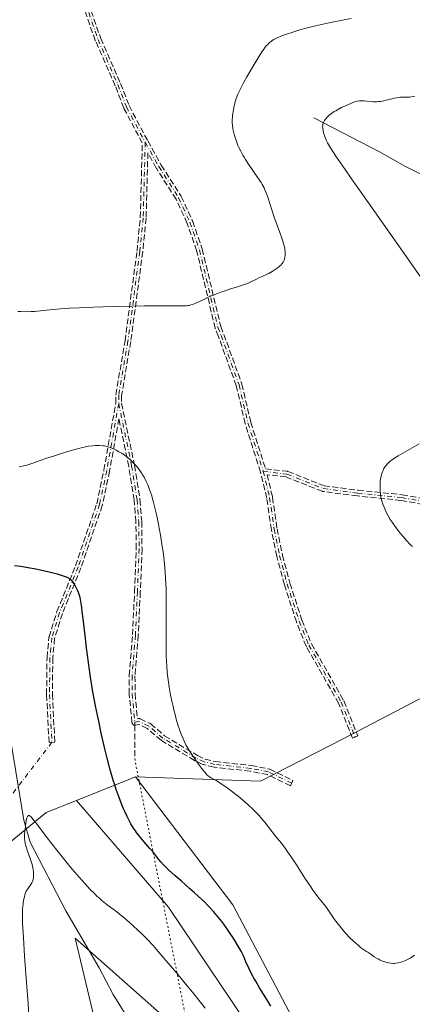
# Model space of a CAD drawing. Units: metres. Extents: x 625705 to 629192, y 4662470 to 4664845.
# Drawn here: x 628873 to 628981, y 4662800 to 4663073 of the extents above; entities that cross this region are included whole.
import ezdxf

# ---------------------------------------------------------------- set-up
doc = ezdxf.new("R2010")
doc.units = ezdxf.units.M
doc.header["$MEASUREMENT"] = 0
for name, pattern in [('DGN Style 3', [2.307223458686699, 1.648016756204785, -0.6592067024819142]), ('DGN Style 4', [2.6384748266838614, 1.318413404963828, -0.6592067024819142, 0.001648016756204785, -0.6592067024819142]), ('DGN Style 5', [1.1536117293433497, 0.4944050268614355, -0.6592067024819142])]:
    doc.linetypes.add(name, pattern=pattern)
for name, color, linetype, lineweight in [('Camino eje', 30, 'DGN Style 4', 13), ('Camino eje virtual', 6, 'DGN Style 4', 0), ('Corriente natural lineal', 142, 'Continuous', 13), ('Cultivos herbáceos CxS', 92, 'Continuous', 0), ('Curva de nivel maestra', 30, 'Continuous', 30), ('Curva de nivel normal', 30, 'Continuous', 0), ('Pastizal CxS', 92, 'Continuous', 0), ('Senda', 7, 'DGN Style 3', 0), ('Senda no paivmentada conexión', 7, 'DGN Style 3', 0), ('Senda virtual', 7, 'DGN Style 5', 0), ('Suelo desnudo CxS', 253, 'Continuous', 0)]:
    doc.layers.add(name, color=color, linetype=linetype, lineweight=lineweight)

msp = doc.modelspace()

# ---------------------------------------------------------------- linework, layer by layer
at = {"layer": 'Camino eje', "color": 30, "linetype": 'DGN Style 4', "lineweight": 13}
for points in [[(628881.6495000003, 4663125.757900001, 437.3717999999935), (628882.6101000002, 4663122.130100001, 437.3163000000059), (628883.1086999997, 4663113.468699999, 437.2320999999939), (628884.6963000001, 4663102.091700001, 437.0678000000044), (628886.2836999996, 4663090.449899999, 436.9048000000039), (628894.2213000003, 4663067.431100001, 436.6119000000036), (628899.7301000003, 4663054.950099999, 436.3907999999938), (628902.0900999998, 4663048.770099999, 436.2969000000012), (628907.3000999996, 4663038.9301, 436.1189000000013)], [(628907.3000999996, 4663038.9301, 436.1189000000013), (628906.7401000002, 4663017.9901, 435.7948000000034), (628905.8201000001, 4663008.670100001, 435.6065999999992), (628902.4901000002, 4662983.7501, 434.3874999999971), (628899.9401000004, 4662968.770099999, 432.5247999999993), (628899.9401000004, 4662966.450099999, 432.1652999999933)], [(628907.3000999996, 4663038.9301, 436.1189000000013), (628911.0701000001, 4663032.190099999, 435.9667999999947), (628916.5500999996, 4663023.540100001, 435.7697000000044), (628919.7001, 4663016.7401, 435.6408999999985), (628922.3201000001, 4663009.100099999, 435.4713000000047), (628927.4700999996, 4662987.540100001, 434.781799999997), (628928.3400999998, 4662985.340100001, 434.6900000000023), (628933.3201000001, 4662971.640100001, 434.2589000000008), (628935.7701000003, 4662961.050100001, 433.7568000000028), (628940.0301000001, 4662947.630100001, 433.2373999999982)], [(628899.9401000004, 4662966.450099999, 432.1652999999933), (628896.6401000004, 4662947.840100001, 429.2247999999963), (628894.6401000004, 4662938.440099999, 427.8410000000004), (628888.7401000002, 4662921.1601, 425.692200000005), (628883.5800999999, 4662908.4301, 424.3215000000055), (628881.4001000002, 4662901.4301, 423.7439000000013), (628880.8800999997, 4662895.920100001, 423.4274000000005), (628880.7600999996, 4662885.7401, 422.8230999999942), (628881.4401000004, 4662872.450099999, 422.1027000000031)], [(628899.9401000004, 4662966.450099999, 432.1652999999933), (628903.5301000001, 4662949.1601, 430.0445000000037), (628905.0301000001, 4662939.7401, 429.3381999999983), (628905.5201000003, 4662933.670100001, 429.0173000000068), (628905.6101000002, 4662926.1801, 428.7234999999928), (628905.1401000004, 4662914.190099999, 428.3730000000069), (628904.5900999998, 4662902.190099999, 428.2293999999966), (628903.6601, 4662890.920100001, 427.9982000000019), (628903.6801000005, 4662885.9101, 427.8745999999956), (628904.4101, 4662878.0001, 427.6879999999946)], [(628940.0301000001, 4662947.630100001, 433.2373999999982), (628946.5746999999, 4662946.8509, 433.1543999999994), (628956.6667, 4662942.841700001, 432.7692999999999), (628966.2059000004, 4662941.5975, 431.5157000000036), (628978.3717, 4662940.3533, 428.8907000000036), (628986.8047000002, 4662938.8325, 427.0632000000041), (629000.7676999997, 4662938.0031, 424.3156000000017)], [(628940.0301000001, 4662947.630100001, 433.2373999999982), (628941.7801000001, 4662940.360099999, 433.141499999998), (628943.0601000005, 4662931.5601, 433.0950000000012), (628944.5500999996, 4662924.220100001, 433.2636000000057), (628946.6401000004, 4662916.390100001, 433.4643000000069), (628949.9600999998, 4662906.100099999, 433.5123000000021), (628952.6601, 4662899.4001, 433.4916999999987), (628961.6300999997, 4662883.610099999, 433.278999999995), (628965.4801000003, 4662873.9101, 433.2054999999964)], [(628947.9001000002, 4662861.120100001, 432.2814000000071), (628941.4901000002, 4662864.2401, 432.1497999999993), (628936.5301000001, 4662865.220100001, 431.9397000000026), (628926.5800999999, 4662866.3201, 430.9948000000004), (628923.6101000002, 4662867.030099999, 430.5745000000024), (628921.3701, 4662868.050100001, 430.2982000000048), (628912.2001, 4662873.610099999, 428.9177000000054), (628908.3000999996, 4662876.940099999, 428.3205000000017), (628905.5601000005, 4662878.2501, 427.8938999999955), (628904.4101, 4662878.0001, 427.6879999999946)]]:
    msp.add_polyline3d(points, dxfattribs=at)
at = {"layer": 'Camino eje virtual', "color": 6, "linetype": 'DGN Style 4', "lineweight": 0, "extrusion": (0.01972884905307704, 0.02576485249168511, 0.9994733337568956), "elevation": 132967.2082611402, "flags": 128}
msp.add_lwpolyline([(2335537.010368298, -4082334.886373442), (2335537.010368299, -4082284.807501151)], dxfattribs=at)
at = {"layer": 'Corriente natural lineal', "color": 142, "linetype": 'Continuous', "lineweight": 13}
for points in [[(628954.0601000005, 4663045.6801, 431.5678999999946), (628972.2200999996, 4663036.280099999, 427.647299999997), (628979.4700999996, 4663032.2301, 426.3788000000059), (628994.2001, 4663024.9001, 424.3358000000007), (629008.5301000001, 4663016.5001, 422.0491000000038), (629014.7301000003, 4663012.370100001, 421.0286999999954), (629016.7401000002, 4663010.700099999, 420.8457000000053), (629020.1300999997, 4663007.170100001, 420.335699999996), (629023.0900999998, 4663003.460100001, 419.8280999999988), (629031.5401, 4662998.130100001, 419.0543000000035), (629046.1601, 4662987.5701, 417.6269000000029), (629055.5100999996, 4662982.100099999, 416.4403000000021)], [(628868.4900000002, 4662878.646000001, 421.5932999999932), (628870.3400999998, 4662871.120100001, 421.7798000000039), (628873.6201, 4662850.880100001, 420.4964000000036), (628875.4101, 4662844.7301, 420.3243999999977), (628885.3101000005, 4662825.6601, 419.4575000000041), (628894.5500999996, 4662809.9001, 418.3145999999979), (628898.4401000004, 4662802.450099999, 417.0090999999957), (628903.6501000002, 4662793.960100001, 415.7924000000057)]]:
    msp.add_polyline3d(points, dxfattribs=at)
at = {"layer": 'Cultivos herbáceos CxS', "color": 92, "linetype": 'Continuous', "lineweight": 0}
for points in [[(628950.7527999999, 4662790.9539, 425.8993999999948), (628931.5703999996, 4662827.334100001, 426.8007000000071), (628904.6095000004, 4662862.9005, 426.7369999999937), (628939.2949000001, 4662861.6589, 431.7890999999945), (628962.1497, 4662873.391100001, 433.1394), (629001.2295000004, 4662893.879699999, 432.6518999999971), (629002.0713999998, 4662897.0306, 432.4336999999941), (629018.2215999998, 4662894.802999999, 431.6285000000062), (629034.7581000002, 4662885.5426, 431.3264999999956), (629073.7843000004, 4662865.0373, 430.7158999999957), (629082.3832, 4662856.4384, 430.554999999993), (629085.0290999999, 4662850.485200001, 430.4777000000031), (629081.0603, 4662843.8706, 430.6045000000013), (629069.1540000001, 4662844.532099999, 430.3349000000017), (629058.5707, 4662854.454, 431.0240999999951), (629046.0029999996, 4662858.422700001, 431.3372999999993), (629012.2685000002, 4662855.1154, 431.9582999999984), (628997.0549, 4662837.917500001, 431.2810999999929), (628989.1174, 4662818.0737, 429.9615000000049), (628989.7789000003, 4662799.552800001, 427.2568000000028)], [(628904.6095000004, 4662862.9005, 426.7369999999937), (628939.2949000001, 4662861.6589, 431.7890999999945), (628962.1497, 4662873.391100001, 433.1394), (629001.2295000004, 4662893.879699999, 432.6518999999971), (629002.0713999998, 4662897.0306, 432.4336999999941)], [(628904.6095000004, 4662862.9005, 426.7369999999937), (628931.5703999996, 4662827.334100001, 426.8007000000071), (628950.7527999999, 4662790.9539, 425.8993999999948)], [(628871.3776000004, 4662786.985099999, 421.7350000000006), (628860.1327999998, 4662810.797599999, 422.8580999999977), (628852.1952999998, 4662826.0112, 423.792300000001), (628849.8816000001, 4662838.6053, 424.5644999999931), (628867.7128999997, 4662842.957900001, 421.2231999999931), (628879.8356999997, 4662852.986099999, 420.5464000000065), (628888.2174000005, 4662856.340399999, 421.7648999999947), (628913.7110000001, 4662826.672700001, 422.1496000000043), (628939.5080000004, 4662788.308, 421.5777999999991)], [(628888.2174000005, 4662856.340399999, 421.7648999999947), (628879.8356999997, 4662852.986099999, 420.5464000000065), (628867.7128999997, 4662842.957900001, 421.2231999999931), (628849.8816000001, 4662838.6053, 424.5644999999931)], [(628888.2174000005, 4662856.340399999, 421.7648999999947), (628913.7110000001, 4662826.672700001, 422.1496000000043), (628939.5080000004, 4662788.308, 421.5777999999991)], [(628917.0182999996, 4662792.276799999, 418.0834999999934), (628887.9140999997, 4662818.0737, 419.0580999999947), (628893.2057999996, 4662795.584100001, 418.1389999999956)], [(628917.0182999996, 4662792.276799999, 418.0834999999934), (628887.9140999997, 4662818.0737, 419.0580999999947), (628893.2057999996, 4662795.584100001, 418.1389999999956)]]:
    msp.add_polyline3d(points, dxfattribs=at)
at = {"layer": 'Curva de nivel maestra', "color": 30, "linetype": 'Continuous', "lineweight": 30, "elevation": 425, "flags": 128}
msp.add_lwpolyline([(628942.1200000001, 4662799.2501), (628941.1900000004, 4662800.8301), (628939, 4662804.340100001), (628937.9299999997, 4662806.120100001), (628937.4400000004, 4662806.9801), (628937.1399999997, 4662807.530099999), (628936.5999999996, 4662808.600099999), (628936.1100000005, 4662809.620100001), (628935.2300000006, 4662811.5701), (628934.5899999999, 4662813.0101), (628933.8799999999, 4662814.450099999), (628933.0700000003, 4662815.920100001), (628932.1699999999, 4662817.4301), (628931.5199999996, 4662818.450099999), (628931.0700000003, 4662819.140100001), (628930.0999999996, 4662820.540100001), (628929.0700000003, 4662821.970100001), (628928.5199999996, 4662822.690099999), (628927.6500000004, 4662823.790100001), (628926.7199999997, 4662824.9101), (628926.2300000006, 4662825.470100001), (628925.1900000004, 4662826.610099999), (628924.6399999997, 4662827.190099999), (628923.79, 4662828.0601), (628922.8799999999, 4662828.940099999), (628920.9800000006, 4662830.690099999), (628919.7000000002, 4662831.8301), (628917.25, 4662833.960100001), (628915.6399999997, 4662835.350099999), (628913.79, 4662837.020099999), (628912.8799999999, 4662837.9001), (628912.3899999997, 4662838.4101), (628911.5899999999, 4662839.3101), (628911.0899999999, 4662839.920100001), (628910.1500000004, 4662841.130100001), (628909.2999999998, 4662842.190099999), (628908.5800000001, 4662843.020099999), (628906.9199999999, 4662844.920100001), (628906.0499999998, 4662845.960100001), (628905.6299999999, 4662846.4801), (628904.9199999999, 4662847.4301), (628904.5800000001, 4662847.9101), (628904.0800000001, 4662848.6601), (628903.3499999996, 4662849.850099999), (628902.6299999999, 4662851.1501), (628902.2800000003, 4662851.860099999), (628901.6299999999, 4662853.210100001), (628901.2999999998, 4662853.950099999), (628900.7999999998, 4662855.130100001), (628900.04, 4662857.110099999), (628899.2599999999, 4662859.370100001), (628898.8600000005, 4662860.620100001), (628898.4500000002, 4662861.950099999), (628897.6200000001, 4662864.850099999), (628896.79, 4662868.020099999), (628896.2300000006, 4662870.2601), (628895.8600000005, 4662871.800100001), (628895.1299999999, 4662874.9801), (628894.4100000003, 4662878.280099999), (628894.0599999997, 4662879.970100001), (628893.5499999998, 4662882.540100001), (628892.8200000003, 4662886.4901), (628892.1399999997, 4662890.530099999), (628891.8300000001, 4662892.5701), (628891.54, 4662894.630100001), (628891.0099999999, 4662898.700099999), (628890.7000000002, 4662901.300100001), (628890.1600000003, 4662905.950099999), (628889.8399999999, 4662908.7401), (628889.7000000002, 4662909.840100001), (628889.4600000001, 4662911.520099999), (628889.25, 4662912.6501), (628889.1200000001, 4662913.200099999), (628889.0300000003, 4662913.5001), (628888.8399999999, 4662914.020099999), (628888.4699999997, 4662914.870100001), (628888.29, 4662915.2401), (628887.9199999999, 4662915.940099999), (628887.6299999999, 4662916.4001), (628887.2199999997, 4662916.970100001), (628886.9500000002, 4662917.270099999), (628886.7800000003, 4662917.450099999), (628886.4400000004, 4662917.7401), (628886.0899999999, 4662917.9901), (628885.8700000001, 4662918.100099999), (628885.4400000004, 4662918.290100001), (628884.4100000003, 4662918.640100001), (628883.0199999996, 4662919.0601), (628882.1600000003, 4662919.300100001), (628880.7100000001, 4662919.670100001), (628878.25, 4662920.2401), (628876.4800000006, 4662920.590100001), (628875.2699999996, 4662920.8101), (628872.8499999996, 4662921.200099999), (628871.0700000003, 4662921.4301)], dxfattribs=at)
at = {"layer": 'Curva de nivel normal', "color": 30, "linetype": 'Continuous', "lineweight": 0, "flags": 128}
for points, elevation in [([(628872.0099999999, 4662992.0001), (628872.7800000003, 4662991.940099999), (628874.0999999996, 4662991.9101), (628875.6699999999, 4662991.960100001), (628876.5800000001, 4662992.020099999), (628879.9100000003, 4662992.3201), (628883.8499999996, 4662992.690099999), (628886.2599999999, 4662992.870100001), (628889.0099999999, 4662993.040100001), (628890.5199999996, 4662993.120100001), (628892.9500000002, 4662993.220100001), (628898.2100000001, 4662993.370100001), (628903.5899999999, 4662993.470100001), (628907, 4662993.520099999), (628912.75, 4662993.540100001), (628917.5599999997, 4662993.530099999), (628918.7599999999, 4662993.5801), (628919.2000000002, 4662993.630100001), (628919.4600000001, 4662993.6801), (628919.9699999997, 4662993.8201), (628920.3799999999, 4662993.960100001), (628921.2999999998, 4662994.340100001), (628923.5, 4662995.360099999), (628924.7699999996, 4662995.9301), (628926.8499999996, 4662996.780099999), (628928.2699999996, 4662997.3201), (628929.2000000002, 4662997.6501), (628930.9500000002, 4662998.2401), (628932.6399999997, 4662998.7501), (628934.5300000003, 4662999.340100001), (628935.3799999999, 4662999.6501), (628935.7999999998, 4662999.8201), (628936.6100000005, 4663000.190099999), (628938.1100000005, 4663000.950099999), (628938.7999999998, 4663001.290100001), (628939.7599999999, 4663001.720100001), (628940.9500000002, 4663002.2501), (628941.5499999998, 4663002.550100001), (628942.4699999997, 4663003.0801), (628943.0700000003, 4663003.460100001), (628944.1200000001, 4663004.220100001), (628944.6500000004, 4663004.6501), (628944.8700000001, 4663004.860099999), (628945.1500000004, 4663005.170100001), (628945.2800000003, 4663005.3301), (628945.5099999999, 4663005.670100001), (628945.7800000003, 4663006.210100001), (628945.8899999997, 4663006.520099999), (628946.0300000003, 4663007.040100001), (628946.0999999996, 4663007.640100001), (628946.1100000005, 4663007.970100001), (628946.0800000001, 4663008.620100001), (628946.04, 4663008.970100001), (628945.9600000001, 4663009.530099999), (628945.75, 4663010.470100001), (628945.4699999997, 4663011.5001), (628945.29, 4663012.0601), (628944.6399999997, 4663013.9101), (628943.6100000005, 4663016.690099999), (628943.0700000003, 4663018.190099999), (628942.2999999998, 4663020.5101), (628941.3399999999, 4663023.450099999), (628940.9000000004, 4663024.710100001), (628940.4600000001, 4663025.790100001), (628940.2400000002, 4663026.270099999), (628939.7599999999, 4663027.190099999), (628939.4100000003, 4663027.800100001), (628938.5499999998, 4663029.120100001), (628935.9600000001, 4663032.860099999), (628935.1100000005, 4663034.1501), (628934.7199999997, 4663034.770099999), (628934.3700000001, 4663035.360099999), (628933.7699999996, 4663036.470100001), (628933.29, 4663037.470100001), (628933.0099999999, 4663038.090100001), (628932.5700000003, 4663039.2401), (628932.2000000002, 4663040.300100001), (628932.0499999998, 4663040.800100001), (628931.8499999996, 4663041.540100001), (628931.6200000001, 4663042.6501), (628931.4800000006, 4663043.670100001), (628931.4400000004, 4663044.210100001), (628931.4199999999, 4663045.050100001), (628931.4600000001, 4663045.960100001), (628931.5099999999, 4663046.450099999), (628931.5700000003, 4663046.950099999), (628931.75, 4663048.0001), (628931.9900000002, 4663049.0701), (628932.1600000003, 4663049.770099999), (628932.5499999998, 4663051.090100001), (628932.9699999997, 4663052.270099999), (628933.2199999997, 4663052.850099999), (628933.6699999999, 4663053.800100001), (628934.6200000001, 4663055.5801), (628935.4900000002, 4663057.100099999), (628937.4900000002, 4663060.520099999), (628938.9000000004, 4663062.8301), (628939.6600000003, 4663064.020099999), (628939.9900000002, 4663064.5101), (628940.5899999999, 4663065.3201), (628940.9500000002, 4663065.7601), (628941.1900000004, 4663066.020099999), (628941.6699999999, 4663066.4901), (628942.1799999997, 4663066.9301), (628942.4699999997, 4663067.140100001), (628942.9600000001, 4663067.460100001), (628943.5199999996, 4663067.770099999), (628943.8399999999, 4663067.9301), (628944.9699999997, 4663068.4301), (628945.6500000004, 4663068.690099999), (628946.4199999999, 4663068.960100001), (628948.1699999999, 4663069.530099999), (628950.1600000003, 4663070.110099999), (628951.5700000003, 4663070.5001), (628954.5199999996, 4663071.2601), (628957.8499999996, 4663072.030099999), (628960.0499999998, 4663072.4901), (628961.5, 4663072.770099999), (628964.3499999996, 4663073.270099999)], 435), ([(628987.8499999996, 4662995.520099999), (628980.4000000004, 4663006.190099999), (628969.1500000004, 4663022.1801), (628964.5199999996, 4663028.790100001), (628962.7300000006, 4663031.360099999), (628960.1500000004, 4663035.120100001), (628958.6500000004, 4663037.4101), (628958.0700000003, 4663038.350099999), (628957.8200000003, 4663038.8101), (628957.4800000006, 4663039.5001), (628957.0800000001, 4663040.5101), (628956.8700000001, 4663041.130100001), (628956.75, 4663041.5101), (628956.5800000001, 4663042.210100001), (628956.4900000002, 4663042.870100001), (628956.4800000006, 4663043.2501), (628956.5, 4663043.4901), (628956.5700000003, 4663043.940099999), (628956.7100000001, 4663044.390100001), (628956.8099999997, 4663044.620100001), (628957, 4663044.9801), (628957.25, 4663045.350099999), (628957.4100000003, 4663045.550100001), (628957.7400000002, 4663045.9301), (628958.2699999996, 4663046.4301), (628958.8899999997, 4663046.920100001), (628959.6500000004, 4663047.440099999), (628960.0999999996, 4663047.710100001), (628960.5899999999, 4663047.9901), (628961.6600000003, 4663048.550100001), (628962.7999999998, 4663049.090100001), (628964.25, 4663049.710100001), (628964.8899999997, 4663049.960100001), (628965.7100000001, 4663050.220100001), (628966.0599999997, 4663050.3101), (628966.7100000001, 4663050.420100001), (628967.1200000001, 4663050.450099999), (628967.4000000004, 4663050.450099999), (628967.9900000002, 4663050.420100001), (628968.7400000002, 4663050.350099999), (628969.8899999997, 4663050.2501), (628970.5099999999, 4663050.210100001), (628971.4800000006, 4663050.210100001), (628971.9800000006, 4663050.2401), (628972.4800000006, 4663050.300100001), (628973.4800000006, 4663050.460100001), (628974.4800000006, 4663050.6801), (628975.75, 4663050.9901), (628976.3499999996, 4663051.140100001), (628977.4800000006, 4663051.370100001), (628978.04, 4663051.440099999), (628978.9299999997, 4663051.5001), (628979.9400000004, 4663051.4901), (628980.5099999999, 4663051.450099999), (628981.0899999999, 4663051.5701), (628982, 4663051.700099999)], 430), ([(628872.3200000003, 4662948.850099999), (628873.1900000004, 4662949.040100001), (628874.5199999996, 4662949.380100001), (628875.8799999999, 4662949.8201), (628878.2000000002, 4662950.640100001), (628879.7699999996, 4662951.190099999), (628882.4000000004, 4662952.0701), (628883.8600000005, 4662952.530099999), (628886.0800000001, 4662953.220100001), (628888.1799999997, 4662953.8201), (628889.1399999997, 4662954.0701), (628890.0099999999, 4662954.280099999), (628891.5199999996, 4662954.5801), (628892.7400000002, 4662954.7501), (628893.4299999997, 4662954.800100001), (628893.8499999996, 4662954.8201), (628894.5999999996, 4662954.8201), (628895.5700000003, 4662954.7501), (628896.0199999996, 4662954.690099999), (628896.6699999999, 4662954.550100001), (628897, 4662954.460100001), (628897.6900000004, 4662954.220100001), (628898.7000000002, 4662953.780099999), (628899.2300000006, 4662953.520099999), (628900.0300000003, 4662953.090100001), (628900.8099999997, 4662952.630100001), (628901.1799999997, 4662952.380100001), (628901.54, 4662952.140100001), (628902.2100000001, 4662951.630100001), (628902.8200000003, 4662951.120100001), (628903.2000000002, 4662950.780099999), (628903.9000000004, 4662950.100099999), (628904.5999999996, 4662949.350099999), (628905.0199999996, 4662948.850099999), (628905.8200000003, 4662947.8201), (628906.3300000001, 4662947.0701), (628906.5899999999, 4662946.6601), (628906.9800000006, 4662945.9901), (628907.5999999996, 4662944.780099999), (628907.9900000002, 4662943.9301), (628908.1900000004, 4662943.440099999), (628908.5099999999, 4662942.620100001), (628909.0099999999, 4662941.1501), (628909.54, 4662939.3201), (628909.8200000003, 4662938.2401), (628910.3300000001, 4662936.040100001), (628910.5899999999, 4662934.840100001), (628910.9800000006, 4662932.920100001), (628911.5300000003, 4662929.890100001), (628912.0199999996, 4662926.790100001), (628912.2400000002, 4662925.270099999), (628912.4199999999, 4662923.770099999), (628912.7300000006, 4662920.880100001), (628912.9400000004, 4662918.100099999), (628913.0300000003, 4662916.300100001), (628913.0800000001, 4662915.120100001), (628913.1399999997, 4662912.800100001), (628913.1500000004, 4662911.5101), (628913.1399999997, 4662908.960100001), (628913.0800000001, 4662903.9101), (628913.0599999997, 4662901.370100001), (628913.0999999996, 4662897.940099999), (628913.1500000004, 4662896.210100001), (628913.29, 4662893.630100001), (628913.4199999999, 4662891.920100001), (628913.5, 4662891.0701), (628913.6500000004, 4662889.8101), (628913.8200000003, 4662888.5601), (628913.9400000004, 4662887.7401), (628914.2199999997, 4662886.120100001), (628914.6799999997, 4662883.8201), (628915, 4662882.370100001), (628915.2199999997, 4662881.450099999), (628915.6600000003, 4662879.7501), (628915.9000000004, 4662878.880100001), (628916.3700000001, 4662877.3201), (628916.8200000003, 4662875.960100001), (628917.1100000005, 4662875.1501), (628917.6799999997, 4662873.700099999), (628918.2699999996, 4662872.4001), (628918.5899999999, 4662871.770099999), (628919.1100000005, 4662870.8301), (628919.4000000004, 4662870.340100001), (628920.0499999998, 4662869.300100001), (628921.2199999997, 4662867.5601), (628922.3300000001, 4662866.0101), (628922.8600000005, 4662865.300100001), (628923.5800000001, 4662864.390100001), (628923.8799999999, 4662864.020099999), (628924.4100000003, 4662863.450099999), (628924.8399999999, 4662863.050100001), (628925.0899999999, 4662862.850099999), (628925.5800000001, 4662862.550100001), (628926.9400000004, 4662861.840100001), (628927.9800000006, 4662861.210100001), (628929.2199999997, 4662860.380100001), (628929.9299999997, 4662859.870100001), (628931.1100000005, 4662859.0001), (628932.3899999997, 4662858.0001), (628933.0700000003, 4662857.460100001), (628934.9199999999, 4662855.890100001), (628935.8499999996, 4662855.0601), (628937.1900000004, 4662853.8101), (628938.4199999999, 4662852.590100001), (628938.9800000006, 4662852.0001), (628939.4800000006, 4662851.4301), (628940.3799999999, 4662850.370100001), (628942.4600000001, 4662847.640100001), (628943.4500000002, 4662846.440099999), (628944.4699999997, 4662845.220100001), (628945.0499999998, 4662844.470100001), (628946.0700000003, 4662843.090100001), (628946.6500000004, 4662842.2601), (628947.9000000004, 4662840.4001), (628949.2100000001, 4662838.420100001), (628951.5700000003, 4662834.7501), (628953.1699999999, 4662832.300100001), (628953.7699999996, 4662831.4301), (628954.6100000005, 4662830.300100001), (628955.54, 4662829.130100001), (628956.8700000001, 4662827.450099999), (628957.5300000003, 4662826.5601), (628958.4900000002, 4662825.190099999), (628959.79, 4662823.290100001), (628960.4800000006, 4662822.340100001), (628960.8399999999, 4662821.860099999), (628961.5899999999, 4662820.920100001), (628962.3700000001, 4662820.0001), (628962.9000000004, 4662819.4101), (628963.9400000004, 4662818.3101), (628965.0599999997, 4662817.220100001), (628965.75, 4662816.5801), (628966.1900000004, 4662816.200099999), (628967, 4662815.550100001), (628967.7800000003, 4662814.9901), (628968.6600000003, 4662814.4301), (628969.04, 4662814.1801), (628969.5700000003, 4662813.800100001), (628970.3099999997, 4662813.2501), (628970.75, 4662812.950099999), (628971.4400000004, 4662812.530099999), (628971.8300000001, 4662812.3201), (628972.4400000004, 4662812.0101), (628973.0899999999, 4662811.7301), (628973.4199999999, 4662811.610099999), (628974.0099999999, 4662811.4101), (628974.2999999998, 4662811.3301), (628974.75, 4662811.2301), (628975.4100000003, 4662811.130100001), (628976.0800000001, 4662811.100099999), (628976.4199999999, 4662811.110099999), (628976.7599999999, 4662811.130100001), (628977.4299999997, 4662811.2401), (628978.0899999999, 4662811.4001), (628978.5300000003, 4662811.540100001), (628979.4000000004, 4662811.880100001), (628980.3399999999, 4662812.340100001), (628980.9299999997, 4662812.670100001), (628981.2999999998, 4662812.9001), (628981.9699999997, 4662813.350099999)], 430), ([(628981.3399999999, 4662926.7401), (628980.7699999996, 4662927.3101), (628979.7199999997, 4662928.420100001), (628978.6600000003, 4662929.610099999), (628978.0199999996, 4662930.380100001), (628977.6200000001, 4662930.9001), (628976.8399999999, 4662931.9301), (628975.7300000006, 4662933.520099999), (628975.2100000001, 4662934.3101), (628974.5300000003, 4662935.460100001), (628973.9800000006, 4662936.530099999), (628973.6699999999, 4662937.210100001), (628973.4900000002, 4662937.6501), (628973.1799999997, 4662938.520099999), (628972.8899999997, 4662939.4801), (628972.7400000002, 4662940.100099999), (628972.6500000004, 4662940.5101), (628972.5099999999, 4662941.290100001), (628972.4100000003, 4662942.110099999), (628972.3799999999, 4662942.640100001), (628972.3799999999, 4662943.720100001), (628972.4600000001, 4662944.860099999), (628972.54, 4662945.440099999), (628972.7000000002, 4662946.280099999), (628972.9100000003, 4662947.050100001), (628973.0899999999, 4662947.530099999), (628973.2100000001, 4662947.8301), (628973.4800000006, 4662948.380100001), (628973.8300000001, 4662948.9301), (628974.0800000001, 4662949.280099999), (628974.2599999999, 4662949.5001), (628974.6799999997, 4662949.940099999), (628975.1799999997, 4662950.4101), (628975.5, 4662950.6601), (628976.0999999996, 4662951.100099999), (628977.3799999999, 4662951.9101), (628983.2000000002, 4662955.290100001)], 430), ([(628923.8700000001, 4662798.670100001), (628920.7599999999, 4662802.610099999), (628917.6699999999, 4662806.4301), (628916.0700000003, 4662808.370100001), (628913.6900000004, 4662811.190099999), (628911.4600000001, 4662813.790100001), (628910.4199999999, 4662814.960100001), (628909.4600000001, 4662816.030099999), (628907.7400000002, 4662817.870100001), (628906.2599999999, 4662819.390100001), (628905.3799999999, 4662820.2501), (628903.7999999998, 4662821.720100001), (628902.2400000002, 4662823.110099999), (628901.2800000003, 4662823.920100001), (628900.6600000003, 4662824.4301), (628899.4699999997, 4662825.360099999), (628896.7800000003, 4662827.360099999), (628895.3700000001, 4662828.4901), (628894.4900000002, 4662829.2501), (628894.0199999996, 4662829.6801), (628893.29, 4662830.380100001), (628892.0599999997, 4662831.630100001), (628890.6299999999, 4662833.170100001), (628889.8300000001, 4662834.0701), (628888.9699999997, 4662835.0601), (628887.0899999999, 4662837.2601), (628885.7800000003, 4662838.8301), (628883.1799999997, 4662842.020099999), (628881.3799999999, 4662844.290100001), (628879.8099999997, 4662846.3301), (628877.4000000004, 4662849.540100001), (628876.1600000003, 4662851.130100001), (628875.6399999997, 4662851.720100001), (628875.4299999997, 4662851.920100001), (628875.1600000003, 4662852.100099999), (628874.9800000006, 4662852.130100001), (628874.8499999996, 4662852.090100001), (628874.7300000006, 4662851.960100001), (628874.6500000004, 4662851.8301), (628874.5099999999, 4662851.460100001), (628874.4100000003, 4662851.100099999), (628874.2300000006, 4662850.190099999), (628874.0700000003, 4662849.120100001), (628873.9199999999, 4662847.640100001), (628873.8799999999, 4662846.940099999), (628873.8600000005, 4662846.110099999), (628873.8600000005, 4662845.7301), (628873.9000000004, 4662845.190099999), (628874.0199999996, 4662844.4001), (628874.1100000005, 4662844.0101), (628874.3499999996, 4662843.190099999), (628874.6799999997, 4662842.270099999), (628875.4500000002, 4662840.220100001), (628875.8099999997, 4662839.130100001), (628875.9600000001, 4662838.5701), (628876.1799999997, 4662837.590100001), (628876.2599999999, 4662837.110099999), (628876.3399999999, 4662836.4001), (628876.3700000001, 4662835.720100001), (628876.3600000005, 4662835.390100001), (628876.3099999997, 4662834.780099999), (628876.2599999999, 4662834.5001), (628876.1699999999, 4662834.100099999), (628876.0800000001, 4662833.860099999), (628875.8700000001, 4662833.4101), (628875.6100000005, 4662832.9801), (628874.9400000004, 4662832.030099999), (628874.3300000001, 4662831.100099999), (628874, 4662830.520099999), (628873.7199999997, 4662829.2401), (628873.5999999996, 4662828.620100001), (628873.4600000001, 4662827.700099999), (628873.3600000005, 4662826.7501), (628873.3200000003, 4662826.2501), (628873.2800000003, 4662825.470100001), (628873.2699999996, 4662823.710100001), (628873.3099999997, 4662822.1601), (628873.3600000005, 4662821.0001), (628873.5199999996, 4662818.270099999), (628873.8799999999, 4662813.100099999), (628874.5, 4662804.630100001), (628874.8200000003, 4662799.950099999), (628875.2599999999, 4662792.6601)], 420)]:
    msp.add_lwpolyline(points, dxfattribs=dict(at, elevation=elevation))
at = {"layer": 'Pastizal CxS', "color": 92, "linetype": 'Continuous', "lineweight": 0, "extrusion": (-0.2516609774733086, -0.1007144403915216, 0.9625608312796661), "elevation": -627477.6160890264, "flags": 128}
msp.add_lwpolyline([(-4095393.164940268, 2229761.934530646), (-4095393.164940268, 2229743.591749155)], dxfattribs=at)
at = {"layer": 'Pastizal CxS', "color": 92, "linetype": 'Continuous', "lineweight": 0}
for points in [[(629060.0093, 4663091.508500001, 422.0696999999927), (629081.0668000003, 4663065.481899999, 419.8562999999995), (629102.1249000002, 4663043.173699999, 417.5688999999985), (629120.7006999999, 4663014.4027, 415.1726999999955), (629105.8409000002, 4662997.3191, 417.3368000000046), (629088.8400999998, 4662990.872300001, 416.5136000000057), (629048.8598999997, 4662963.858899999, 417.7109999999957), (629015.2493000004, 4662942.152899999, 422.3266000000004), (629010.8481000002, 4662929.8781, 423.2978000000003), (629008.0845999997, 4662919.535499999, 426.6573000000063), (629005.7421000004, 4662910.7686, 429.4572000000044), (629002.0713999998, 4662897.0306, 432.4336999999941), (629001.2295000004, 4662893.879699999, 432.6518999999971), (628962.1497, 4662873.391100001, 433.1394), (628939.2949000001, 4662861.6589, 431.7890999999945), (628904.6095000004, 4662862.9005, 426.7369999999937), (628888.2174000005, 4662856.340399999, 421.7648999999947), (628879.8356999997, 4662852.986099999, 420.5464000000065), (628867.7128999997, 4662842.957900001, 421.2231999999931)], [(628904.6095000004, 4662862.9005, 426.7369999999937), (628939.2949000001, 4662861.6589, 431.7890999999945), (628962.1497, 4662873.391100001, 433.1394), (629001.2295000004, 4662893.879699999, 432.6518999999971), (629002.0713999998, 4662897.0306, 432.4336999999941)], [(628888.2174000005, 4662856.340399999, 421.7648999999947), (628879.8356999997, 4662852.986099999, 420.5464000000065), (628867.7128999997, 4662842.957900001, 421.2231999999931), (628849.8816000001, 4662838.6053, 424.5644999999931)]]:
    msp.add_polyline3d(points, dxfattribs=at)
at = {"layer": 'Senda', "color": 7, "linetype": 'DGN Style 3', "lineweight": 0, "extrusion": (-0.0001312757229483148, -0.0491946553080037, 0.9987892013111733), "elevation": -229044.059421723, "flags": 128}
msp.add_lwpolyline([(616459.3456845324, 4658912.042633216), (616459.3456845324, 4658902.700188173)], dxfattribs=at)
at = {"layer": 'Senda', "color": 7, "linetype": 'DGN Style 3', "lineweight": 0}
for points in [[(628986.6627000002, 4662938.0452, 427.0864000000002), (628978.2598000001, 4662939.5606, 428.9474999999948), (628966.1244999999, 4662940.801700001, 431.5568000000058), (628966.1043999996, 4662940.804, 431.5602999999974), (628956.5631999997, 4662942.048400001, 432.7727000000014), (628956.4656999996, 4662942.067399999, 432.777700000006), (628956.3712999999, 4662942.098200001, 432.7825000000012), (628946.3764000004, 4662946.0689, 433.1484999999957), (628941.0768999998, 4662946.6998, 433.2151000000013), (628942.5579000004, 4662940.5474, 433.133799999996), (628942.5641999999, 4662940.5186, 433.1334999999963), (628942.5717000002, 4662940.475299999, 433.1331000000064), (628943.8485000003, 4662931.6974, 433.0843000000023), (628945.3293000003, 4662924.403000001, 433.2520999999979), (628947.4077000003, 4662916.6163, 433.4619999999995), (628950.7127, 4662906.3728, 433.5059999999939), (628953.3821, 4662899.7488, 433.4951000000001), (628962.3256999999, 4662884.0053, 433.2813000000024), (628962.3737000005, 4662883.905300001, 433.278999999995), (628966.2237, 4662874.2053, 433.199099999998), (628964.7364999996, 4662873.615, 433.2146000000066), (628960.9069999997, 4662883.2633, 433.2788), (628951.9644999999, 4662899.005000001, 433.4933000000019), (628951.9392999997, 4662899.052999999, 433.4937999999966), (628951.9181000004, 4662899.101100001, 433.4943000000058), (628949.2181000002, 4662905.801100001, 433.5187000000006), (628949.2083000002, 4662905.826500001, 433.5185999999958), (628949.1986999996, 4662905.854499999, 433.5185999999958), (628945.8787000002, 4662916.144500001, 433.4667999999947), (628945.8671000004, 4662916.183800001, 433.4667999999947), (628943.7770999996, 4662924.013800001, 433.2758000000031), (628943.7747999999, 4662924.022700001, 433.2755000000034), (628943.7660999997, 4662924.061000001, 433.2740000000049), (628942.2761000004, 4662931.401000001, 433.104800000001), (628942.2686999999, 4662931.4429, 433.1043999999966), (628940.9937000005, 4662940.2086, 433.1496999999945), (628939.2674000004, 4662947.3881, 433.2410999999993), (628939.2544, 4662947.432600001, 433.2416999999987), (628939.2517999997, 4662947.442700001, 433.2418999999937), (628935.0076000001, 4662960.8081, 433.7369000000036), (628934.9948000005, 4662960.852700001, 433.7394000000059), (628934.9907000001, 4662960.8698, 433.7403999999952), (628932.5515999999, 4662971.412500001, 434.2581999999966), (628927.5920000002, 4662985.056299999, 434.6863000000012), (628926.7260999996, 4662987.2459, 434.7762999999978), (628926.6919999998, 4662987.3543, 434.7807999999932), (628921.5509000003, 4663008.876900001, 435.4786000000022), (628918.9567999998, 4663016.441400001, 435.6410999999935), (628915.8461999996, 4663023.156300001, 435.7712000000029), (628910.3942999998, 4663031.762, 435.9663), (628910.3874000004, 4663031.773, 435.966499999995), (628910.3718999998, 4663031.7996, 435.9670000000042), (628908.0219999999, 4663036.000700001, 436.064400000003), (628907.5398000004, 4663017.968699999, 435.7880000000005), (628907.5362, 4663017.911499999, 435.7869999999967), (628906.6162, 4663008.591, 435.5997000000062), (628906.6129999999, 4663008.564200001, 435.5991000000067), (628903.2829999998, 4662983.644200001, 434.3947000000044), (628903.2786999998, 4662983.615900001, 434.392200000002), (628900.7401000002, 4662968.702500001, 432.5426000000007), (628900.7380999997, 4662966.530999999, 432.2076999999991), (628904.3137999997, 4662949.320699999, 430.1662000000069), (628904.3201000001, 4662949.285900001, 430.1630000000005), (628905.8201000001, 4662939.865900001, 429.4787999999971), (628905.8261000002, 4662939.819800001, 429.4762000000047), (628905.8274999997, 4662939.804500001, 429.4752000000008), (628906.3174999999, 4662933.7345, 429.1774000000005), (628906.3200000003, 4662933.6797, 429.1750000000029), (628906.4100000003, 4662926.1897, 428.8917999999976), (628906.4101, 4662926.1801, 428.891499999998), (628906.4095000002, 4662926.148800001, 428.8904999999941), (628905.9393999996, 4662914.156099999, 428.530899999998), (628905.3892000001, 4662902.1535, 428.3937000000006), (628905.3874000004, 4662902.124299999, 428.3932000000059), (628904.4601999996, 4662890.888800001, 428.1539000000049), (628904.4798999998, 4662885.9486, 428.0307999999932), (628905.1235999997, 4662878.973900001, 427.8527999999933), (628905.3901000004, 4662879.0319, 427.9018000000069), (628905.4606, 4662879.0439, 427.9146000000038), (628905.5401, 4662879.049900001, 427.9287999999942), (628905.6199000003, 4662879.047900001, 427.9425000000047), (628905.699, 4662879.038000001, 427.9557999999961), (628905.7768000001, 4662879.020199999, 427.9685000000027), (628905.8524000002, 4662878.9948, 427.9804000000004), (628905.9051000001, 4662878.971899999, 427.9884000000021), (628908.6451000003, 4662877.661900001, 428.434699999998), (628908.7361000003, 4662877.610900001, 428.4511999999959), (628908.8196, 4662877.5485, 428.4652999999962), (628912.6703000005, 4662874.260600001, 429.0622000000003), (628921.7445, 4662868.7587, 430.4634999999981), (628923.8712999999, 4662867.790200001, 430.7388999999966), (628926.7176000001, 4662867.109800001, 431.1578000000009), (628936.6179999998, 4662866.0153, 432.0267000000022), (628936.6689999999, 4662866.007999999, 432.0295000000042), (628936.6851000005, 4662866.005000001, 432.0302999999985), (628941.6451000003, 4662865.025, 432.2198999999965), (628941.7448000005, 4662864.998500001, 432.2232999999979), (628941.8402000006, 4662864.9594, 432.2256000000052), (628948.2501999997, 4662861.839400001, 432.3494999999967), (628947.5499999998, 4662860.400800001, 432.215200000006), (628941.2331999998, 4662863.475400001, 432.0739999999933), (628936.4084000001, 4662864.4287, 431.8494999999967), (628926.4922000002, 4662865.525, 430.8401000000013), (628926.3941000003, 4662865.541999999, 430.8254000000015), (628923.4241000004, 4662866.252, 430.4085000000051), (628923.3552999999, 4662866.2718, 430.3993999999948), (628923.2797999998, 4662866.3015, 430.3905999999988), (628921.0384999998, 4662867.322100001, 430.1343999999954), (628920.9700999996, 4662867.3573, 430.1267999999982), (628920.9552999996, 4662867.366000001, 430.1252999999998), (628911.7852999996, 4662872.926000001, 428.7885999999999), (628911.7330999998, 4662872.9606, 428.780700000003), (628911.6805999996, 4662873.001700001, 428.773000000001), (628907.8603999997, 4662876.263599999, 428.1912000000011), (628905.4622, 4662877.4102, 427.8377999999939), (628904.5800000001, 4662877.218400001, 427.6839000000036), (628904.5489999996, 4662877.212300001, 427.6785999999993), (628904.4698999999, 4662877.202400001, 427.6650999999983), (628904.3901000004, 4662877.200400001, 427.6518999999971), (628904.3106000006, 4662877.206300001, 427.6389999999956), (628904.2320999998, 4662877.2202, 427.6266000000033), (628904.1552999998, 4662877.241800001, 427.6147999999957), (628904.0810000002, 4662877.2709, 427.6037000000069), (628904.0100999996, 4662877.3073, 427.5932999999932), (628903.9430999998, 4662877.350600001, 427.5838999999978), (628903.8806999996, 4662877.4003, 427.5755000000063), (628903.8235999999, 4662877.456, 427.5681000000041), (628903.7724000001, 4662877.517100001, 427.5619000000006), (628903.7274000002, 4662877.583000001, 427.5568999999959), (628903.6892999997, 4662877.653000001, 427.5532999999996), (628903.6583000004, 4662877.726500001, 427.5509000000021), (628903.6348000001, 4662877.8027, 427.5498999999982), (628903.619, 4662877.880899999, 427.5501999999979), (628903.6135, 4662877.9266, 427.5510000000068), (628902.8835000005, 4662885.8366, 427.7176000000036), (628902.8810999999, 4662885.870200001, 427.7185000000027), (628902.8800999997, 4662885.9069, 427.7198000000063), (628902.8601000002, 4662890.9169, 427.8417999999947), (628902.8611000003, 4662890.960000001, 427.8427999999985), (628902.8628000002, 4662890.985900001, 427.8435999999929), (628903.7916000001, 4662902.241400001, 428.0653000000021), (628904.3408000004, 4662914.224099999, 428.2149000000064), (628904.8098999998, 4662926.191000001, 428.5558000000019), (628904.7204999998, 4662933.633099999, 428.857999999993), (628904.2352, 4662939.644900001, 429.1981999999989), (628902.7429999998, 4662949.015799999, 429.9238999999943), (628900.0018999996, 4662962.2171, 431.5335000000051), (628897.4277999997, 4662947.700400001, 429.2271000000038), (628897.4242000004, 4662947.681600001, 429.2243000000017), (628897.4226000002, 4662947.673599999, 429.2231000000029), (628895.4226000002, 4662938.273600001, 427.8723000000027), (628895.4045000002, 4662938.204299999, 427.8626999999979), (628895.3971999995, 4662938.181600001, 427.859500000006), (628889.4972000001, 4662920.9016, 425.7403000000049), (628889.4814999999, 4662920.8596, 425.7356), (628884.3339999998, 4662908.160499999, 424.3778000000021), (628882.1886999998, 4662901.2719, 423.7862000000023), (628881.6796000004, 4662895.877800001, 423.4928000000073), (628881.5603, 4662885.755899999, 422.9072000000015), (628882.2390000002, 4662872.491000001, 422.1763000000064), (628880.6410999997, 4662872.409200001, 422.0286000000052), (628879.9611000001, 4662885.6997, 422.7375000000029), (628879.9600999998, 4662885.749600001, 422.7406000000047), (628880.0800999999, 4662895.9296, 423.360400000005), (628880.0811000001, 4662895.960000001, 423.3620999999985), (628880.0835999995, 4662895.995300001, 423.3643000000012), (628880.6036, 4662901.5053, 423.6978999999993), (628880.6157000001, 4662901.5875, 423.7029999999941), (628880.6363000004, 4662901.668, 423.7084999999934), (628882.8163000002, 4662908.668, 424.2642999999953), (628882.8283000002, 4662908.703700001, 424.2679000000062), (628882.8387000002, 4662908.730599999, 424.2707999999984), (628887.9901999999, 4662921.439900001, 425.6506999999983), (628893.8674999997, 4662938.6534, 427.8168000000006), (628895.8547999999, 4662947.9933, 429.2253000000055), (628899.1401000004, 4662966.520500001, 432.145399999994), (628899.1401000004, 4662968.770099999, 432.4964999999939), (628899.1513999999, 4662968.9044, 432.5184000000008), (628901.699, 4662983.870300001, 434.3941999999952), (628905.0253, 4663008.762399999, 435.6138999999966), (628905.9411000004, 4663018.040200001, 435.8019000000059), (628906.4946999997, 4663038.7415, 436.1233999999968), (628901.3831000002, 4663048.3958, 436.2951999999932), (628901.3693000004, 4663048.423000001, 436.2955999999977), (628901.3426999999, 4663048.4847, 436.2964000000065), (628898.9900000002, 4663054.6457, 436.3901000000042), (628893.4894000003, 4663067.108100001, 436.6147999999957), (628893.4694999997, 4663067.157500001, 436.6156000000047), (628893.4649999999, 4663067.170299999, 436.6159000000043), (628885.5274, 4663090.189099999, 436.9094000000041)], [(628986.6627000002, 4662938.0452, 427.0864000000002), (628978.2598000001, 4662939.5606, 428.9474999999948), (628966.1244999999, 4662940.801700001, 431.5568000000058), (628966.1043999996, 4662940.804, 431.5602999999974), (628956.5631999997, 4662942.048400001, 432.7727000000014), (628956.4656999996, 4662942.067399999, 432.777700000006), (628956.3712999999, 4662942.098200001, 432.7825000000012), (628946.3764000004, 4662946.0689, 433.1484999999957), (628941.0768999998, 4662946.6998, 433.2151000000013), (628942.5579000004, 4662940.5474, 433.133799999996), (628942.5641999999, 4662940.5186, 433.1334999999963), (628942.5717000002, 4662940.475299999, 433.1331000000064), (628943.8485000003, 4662931.6974, 433.0843000000023), (628945.3293000003, 4662924.403000001, 433.2520999999979), (628947.4077000003, 4662916.6163, 433.4619999999995), (628950.7127, 4662906.3728, 433.5059999999939), (628953.3821, 4662899.7488, 433.4951000000001), (628962.3256999999, 4662884.0053, 433.2813000000024), (628962.3737000005, 4662883.905300001, 433.278999999995), (628966.2237, 4662874.2053, 433.199099999998), (628964.7364999996, 4662873.615, 433.2146000000066), (628960.9069999997, 4662883.2633, 433.2788), (628951.9644999999, 4662899.005000001, 433.4933000000019), (628951.9392999997, 4662899.052999999, 433.4937999999966), (628951.9181000004, 4662899.101100001, 433.4943000000058), (628949.2181000002, 4662905.801100001, 433.5187000000006), (628949.2083000002, 4662905.826500001, 433.5185999999958), (628949.1986999996, 4662905.854499999, 433.5185999999958), (628945.8787000002, 4662916.144500001, 433.4667999999947), (628945.8671000004, 4662916.183800001, 433.4667999999947), (628943.7770999996, 4662924.013800001, 433.2758000000031), (628943.7747999999, 4662924.022700001, 433.2755000000034), (628943.7660999997, 4662924.061000001, 433.2740000000049), (628942.2761000004, 4662931.401000001, 433.104800000001), (628942.2686999999, 4662931.4429, 433.1043999999966), (628940.9937000005, 4662940.2086, 433.1496999999945), (628939.2674000004, 4662947.3881, 433.2410999999993), (628939.2544, 4662947.432600001, 433.2416999999987), (628939.2517999997, 4662947.442700001, 433.2418999999937), (628935.0076000001, 4662960.8081, 433.7369000000036), (628934.9948000005, 4662960.852700001, 433.7394000000059), (628934.9907000001, 4662960.8698, 433.7403999999952), (628932.5515999999, 4662971.412500001, 434.2581999999966), (628927.5920000002, 4662985.056299999, 434.6863000000012), (628926.7260999996, 4662987.2459, 434.7762999999978), (628926.6919999998, 4662987.3543, 434.7807999999932), (628921.5509000003, 4663008.876900001, 435.4786000000022), (628918.9567999998, 4663016.441400001, 435.6410999999935), (628915.8461999996, 4663023.156300001, 435.7712000000029), (628910.3942999998, 4663031.762, 435.9663), (628910.3874000004, 4663031.773, 435.966499999995), (628910.3718999998, 4663031.7996, 435.9670000000042), (628908.0219999999, 4663036.000700001, 436.064400000003), (628907.5398000004, 4663017.968699999, 435.7880000000005), (628907.5362, 4663017.911499999, 435.7869999999967), (628906.6162, 4663008.591, 435.5997000000062), (628906.6129999999, 4663008.564200001, 435.5991000000067), (628903.2829999998, 4662983.644200001, 434.3947000000044), (628903.2786999998, 4662983.615900001, 434.392200000002), (628900.7401000002, 4662968.702500001, 432.5426000000007), (628900.7380999997, 4662966.530999999, 432.2076999999991), (628904.3137999997, 4662949.320699999, 430.1662000000069), (628904.3201000001, 4662949.285900001, 430.1630000000005), (628905.8201000001, 4662939.865900001, 429.4787999999971), (628905.8261000002, 4662939.819800001, 429.4762000000047), (628905.8274999997, 4662939.804500001, 429.4752000000008), (628906.3174999999, 4662933.7345, 429.1774000000005), (628906.3200000003, 4662933.6797, 429.1750000000029), (628906.4100000003, 4662926.1897, 428.8917999999976), (628906.4101, 4662926.1801, 428.891499999998), (628906.4095000002, 4662926.148800001, 428.8904999999941), (628905.9393999996, 4662914.156099999, 428.530899999998), (628905.3892000001, 4662902.1535, 428.3937000000006), (628905.3874000004, 4662902.124299999, 428.3932000000059), (628904.4601999996, 4662890.888800001, 428.1539000000049), (628904.4798999998, 4662885.9486, 428.0307999999932), (628905.1235999997, 4662878.973900001, 427.8527999999933), (628905.3901000004, 4662879.0319, 427.9018000000069), (628905.4606, 4662879.0439, 427.9146000000038), (628905.5401, 4662879.049900001, 427.9287999999942), (628905.6199000003, 4662879.047900001, 427.9425000000047), (628905.699, 4662879.038000001, 427.9557999999961), (628905.7768000001, 4662879.020199999, 427.9685000000027), (628905.8524000002, 4662878.9948, 427.9804000000004), (628905.9051000001, 4662878.971899999, 427.9884000000021), (628908.6451000003, 4662877.661900001, 428.434699999998), (628908.7361000003, 4662877.610900001, 428.4511999999959), (628908.8196, 4662877.5485, 428.4652999999962), (628912.6703000005, 4662874.260600001, 429.0622000000003), (628921.7445, 4662868.7587, 430.4634999999981), (628923.8712999999, 4662867.790200001, 430.7388999999966), (628926.7176000001, 4662867.109800001, 431.1578000000009), (628936.6179999998, 4662866.0153, 432.0267000000022), (628936.6689999999, 4662866.007999999, 432.0295000000042), (628936.6851000005, 4662866.005000001, 432.0302999999985), (628941.6451000003, 4662865.025, 432.2198999999965), (628941.7448000005, 4662864.998500001, 432.2232999999979), (628941.8402000006, 4662864.9594, 432.2256000000052), (628948.2501999997, 4662861.839400001, 432.3494999999967), (628947.5499999998, 4662860.400800001, 432.215200000006), (628941.2331999998, 4662863.475400001, 432.0739999999933), (628936.4084000001, 4662864.4287, 431.8494999999967), (628926.4922000002, 4662865.525, 430.8401000000013), (628926.3941000003, 4662865.541999999, 430.8254000000015), (628923.4241000004, 4662866.252, 430.4085000000051), (628923.3552999999, 4662866.2718, 430.3993999999948), (628923.2797999998, 4662866.3015, 430.3905999999988), (628921.0384999998, 4662867.322100001, 430.1343999999954), (628920.9700999996, 4662867.3573, 430.1267999999982), (628920.9552999996, 4662867.366000001, 430.1252999999998), (628911.7852999996, 4662872.926000001, 428.7885999999999), (628911.7330999998, 4662872.9606, 428.780700000003), (628911.6805999996, 4662873.001700001, 428.773000000001), (628907.8603999997, 4662876.263599999, 428.1912000000011), (628905.4622, 4662877.4102, 427.8377999999939), (628904.5800000001, 4662877.218400001, 427.6839000000036), (628904.5489999996, 4662877.212300001, 427.6785999999993), (628904.4698999999, 4662877.202400001, 427.6650999999983), (628904.3901000004, 4662877.200400001, 427.6518999999971), (628904.3106000006, 4662877.206300001, 427.6389999999956), (628904.2320999998, 4662877.2202, 427.6266000000033), (628904.1552999998, 4662877.241800001, 427.6147999999957), (628904.0810000002, 4662877.2709, 427.6037000000069), (628904.0100999996, 4662877.3073, 427.5932999999932), (628903.9430999998, 4662877.350600001, 427.5838999999978), (628903.8806999996, 4662877.4003, 427.5755000000063), (628903.8235999999, 4662877.456, 427.5681000000041), (628903.7724000001, 4662877.517100001, 427.5619000000006), (628903.7274000002, 4662877.583000001, 427.5568999999959), (628903.6892999997, 4662877.653000001, 427.5532999999996), (628903.6583000004, 4662877.726500001, 427.5509000000021), (628903.6348000001, 4662877.8027, 427.5498999999982), (628903.619, 4662877.880899999, 427.5501999999979), (628903.6135, 4662877.9266, 427.5510000000068), (628902.8835000005, 4662885.8366, 427.7176000000036), (628902.8810999999, 4662885.870200001, 427.7185000000027), (628902.8800999997, 4662885.9069, 427.7198000000063), (628902.8601000002, 4662890.9169, 427.8417999999947), (628902.8611000003, 4662890.960000001, 427.8427999999985), (628902.8628000002, 4662890.985900001, 427.8435999999929), (628903.7916000001, 4662902.241400001, 428.0653000000021), (628904.3408000004, 4662914.224099999, 428.2149000000064), (628904.8098999998, 4662926.191000001, 428.5558000000019), (628904.7204999998, 4662933.633099999, 428.857999999993), (628904.2352, 4662939.644900001, 429.1981999999989), (628902.7429999998, 4662949.015799999, 429.9238999999943), (628900.0018999996, 4662962.2171, 431.5335000000051), (628897.4277999997, 4662947.700400001, 429.2271000000038), (628897.4242000004, 4662947.681600001, 429.2243000000017), (628897.4226000002, 4662947.673599999, 429.2231000000029), (628895.4226000002, 4662938.273600001, 427.8723000000027), (628895.4045000002, 4662938.204299999, 427.8626999999979), (628895.3971999995, 4662938.181600001, 427.859500000006), (628889.4972000001, 4662920.9016, 425.7403000000049), (628889.4814999999, 4662920.8596, 425.7356), (628884.3339999998, 4662908.160499999, 424.3778000000021), (628882.1886999998, 4662901.2719, 423.7862000000023), (628881.6796000004, 4662895.877800001, 423.4928000000073), (628881.5603, 4662885.755899999, 422.9072000000015), (628882.2390000002, 4662872.491000001, 422.1763000000064), (628880.6410999997, 4662872.409200001, 422.0286000000052), (628879.9611000001, 4662885.6997, 422.7375000000029), (628879.9600999998, 4662885.749600001, 422.7406000000047), (628880.0800999999, 4662895.9296, 423.360400000005), (628880.0811000001, 4662895.960000001, 423.3620999999985), (628880.0835999995, 4662895.995300001, 423.3643000000012), (628880.6036, 4662901.5053, 423.6978999999993), (628880.6157000001, 4662901.5875, 423.7029999999941), (628880.6363000004, 4662901.668, 423.7084999999934), (628882.8163000002, 4662908.668, 424.2642999999953), (628882.8283000002, 4662908.703700001, 424.2679000000062), (628882.8387000002, 4662908.730599999, 424.2707999999984), (628887.9901999999, 4662921.439900001, 425.6506999999983), (628893.8674999997, 4662938.6534, 427.8168000000006), (628895.8547999999, 4662947.9933, 429.2253000000055), (628899.1401000004, 4662966.520500001, 432.145399999994), (628899.1401000004, 4662968.770099999, 432.4964999999939), (628899.1513999999, 4662968.9044, 432.5184000000008), (628901.699, 4662983.870300001, 434.3941999999952), (628905.0253, 4663008.762399999, 435.6138999999966), (628905.9411000004, 4663018.040200001, 435.8019000000059), (628906.4946999997, 4663038.7415, 436.1233999999968), (628901.3831000002, 4663048.3958, 436.2951999999932), (628901.3693000004, 4663048.423000001, 436.2955999999977), (628901.3426999999, 4663048.4847, 436.2964000000065), (628898.9900000002, 4663054.6457, 436.3901000000042), (628893.4894000003, 4663067.108100001, 436.6147999999957), (628893.4694999997, 4663067.157500001, 436.6156000000047), (628893.4649999999, 4663067.170299999, 436.6159000000043), (628885.5274, 4663090.189099999, 436.9094000000041)], [(628887.0657000003, 4663090.6362, 436.8990999999951), (628894.9666999998, 4663067.7236, 436.607799999998), (628900.4620000003, 4663055.273200001, 436.391499999998), (628900.4672999998, 4663055.2609, 436.391300000003), (628900.4774000002, 4663055.235500001, 436.3907999999938), (628902.8200000003, 4663049.101199999, 436.2964000000065), (628907.9983999999, 4663039.320699999, 436.1150999999954), (628908.0072, 4663039.304500001, 436.1147999999957), (628911.7576000001, 4663032.5998, 435.9676000000036), (628917.2259000001, 4663023.9683, 435.7694999999949), (628917.2527000001, 4663023.922700001, 435.7684000000008), (628917.2759999996, 4663023.876399999, 435.7673000000068), (628920.426, 4663017.076400001, 435.6420999999973), (628920.4373000005, 4663017.050899999, 435.6416999999929), (628920.4567999998, 4663016.999600001, 435.6407999999938), (628923.0767999999, 4663009.3596, 435.4670000000042), (628923.0844999999, 4663009.335899999, 435.4663), (628923.0981999999, 4663009.286, 435.4649000000064), (628928.2350000005, 4662987.781400001, 434.7825000000012), (628929.0839999998, 4662985.634299999, 434.6935999999987), (628929.0919000005, 4662985.613399999, 434.6928000000044), (628934.0719, 4662971.9134, 434.2606999999989), (628934.0844999999, 4662971.8759, 434.2592000000004), (628934.0994999995, 4662971.820400001, 434.2571000000025), (628936.5422999999, 4662961.261600001, 433.7755000000034), (628940.6365999999, 4662948.363600001, 433.2473999999929), (628946.6693000002, 4662947.645300001, 433.1630000000005), (628946.7704999996, 4662947.626599999, 433.1613999999972), (628946.8685, 4662947.595000001, 433.1594999999944), (628956.8691999996, 4662943.622099999, 432.7685999999958), (628966.2982999999, 4662942.392200001, 431.472299999994), (628978.4530999997, 4662941.1492, 428.8411999999954), (628978.5120999999, 4662941.140900001, 428.8285999999935), (628986.8997, 4662939.6283, 427.0516999999964)], [(628887.0657000003, 4663090.6362, 436.8990999999951), (628894.9666999998, 4663067.7236, 436.607799999998), (628900.4620000003, 4663055.273200001, 436.391499999998), (628900.4672999998, 4663055.2609, 436.391300000003), (628900.4774000002, 4663055.235500001, 436.3907999999938), (628902.8200000003, 4663049.101199999, 436.2964000000065), (628907.9983999999, 4663039.320699999, 436.1150999999954), (628908.0072, 4663039.304500001, 436.1147999999957), (628911.7576000001, 4663032.5998, 435.9676000000036), (628917.2259000001, 4663023.9683, 435.7694999999949), (628917.2527000001, 4663023.922700001, 435.7684000000008), (628917.2759999996, 4663023.876399999, 435.7673000000068), (628920.426, 4663017.076400001, 435.6420999999973), (628920.4373000005, 4663017.050899999, 435.6416999999929), (628920.4567999998, 4663016.999600001, 435.6407999999938), (628923.0767999999, 4663009.3596, 435.4670000000042), (628923.0844999999, 4663009.335899999, 435.4663), (628923.0981999999, 4663009.286, 435.4649000000064), (628928.2350000005, 4662987.781400001, 434.7825000000012), (628929.0839999998, 4662985.634299999, 434.6935999999987), (628929.0919000005, 4662985.613399999, 434.6928000000044), (628934.0719, 4662971.9134, 434.2606999999989), (628934.0844999999, 4662971.8759, 434.2592000000004), (628934.0994999995, 4662971.820400001, 434.2571000000025), (628936.5422999999, 4662961.261600001, 433.7755000000034), (628940.6365999999, 4662948.363600001, 433.2473999999929), (628946.6693000002, 4662947.645300001, 433.1630000000005), (628946.7704999996, 4662947.626599999, 433.1613999999972), (628946.8685, 4662947.595000001, 433.1594999999944), (628956.8691999996, 4662943.622099999, 432.7685999999958), (628966.2982999999, 4662942.392200001, 431.472299999994), (628978.4530999997, 4662941.1492, 428.8411999999954), (628978.5120999999, 4662941.140900001, 428.8285999999935), (628986.8997, 4662939.6283, 427.0516999999964)]]:
    msp.add_polyline3d(points, dxfattribs=at)
at = {"layer": 'Senda no paivmentada conexión', "color": 7, "linetype": 'DGN Style 3', "lineweight": 0, "extrusion": (-0.0001087057813575728, -0.0413754872130286, 0.9991436619630522), "elevation": -192569.8928598514, "flags": 128}
msp.add_lwpolyline([(616651.5065329237, 4660537.516170367), (616651.5065329237, 4660536.716182549)], dxfattribs=at)
at = {"layer": 'Senda virtual', "color": 7, "linetype": 'DGN Style 5', "lineweight": 0, "extrusion": (0.02116527342946049, -0.10741001243044, 0.9939894971428767), "elevation": -487103.1349752499, "flags": 128}
msp.add_lwpolyline([(1518527.336173516, 4426585.923829996), (1518527.336173516, 4426507.363768755)], dxfattribs=at)
at = {"layer": 'Suelo desnudo CxS', "color": 253, "linetype": 'Continuous', "lineweight": 0, "extrusion": (-0.2516609774733086, -0.1007144403915216, 0.9625608312796661), "elevation": -627477.6160890264, "flags": 128}
msp.add_lwpolyline([(-4095393.164940268, 2229761.934530646), (-4095393.164940268, 2229743.591749155)], dxfattribs=at)
at = {"layer": 'Suelo desnudo CxS', "color": 253, "linetype": 'Continuous', "lineweight": 0}
for points in [[(628939.5080000004, 4662788.308, 421.5777999999991), (628913.7110000001, 4662826.672700001, 422.1496000000043), (628888.2174000005, 4662856.340399999, 421.7648999999947), (628904.6095000004, 4662862.9005, 426.7369999999937), (628931.5703999996, 4662827.334100001, 426.8007000000071), (628950.7527999999, 4662790.9539, 425.8993999999948)], [(628904.6095000004, 4662862.9005, 426.7369999999937), (628931.5703999996, 4662827.334100001, 426.8007000000071), (628950.7527999999, 4662790.9539, 425.8993999999948)], [(628888.2174000005, 4662856.340399999, 421.7648999999947), (628913.7110000001, 4662826.672700001, 422.1496000000043), (628939.5080000004, 4662788.308, 421.5777999999991)], [(628893.2057999996, 4662795.584100001, 418.1389999999956), (628887.9140999997, 4662818.0737, 419.0580999999947), (628917.0182999996, 4662792.276799999, 418.0834999999934)], [(628917.0182999996, 4662792.276799999, 418.0834999999934), (628887.9140999997, 4662818.0737, 419.0580999999947), (628893.2057999996, 4662795.584100001, 418.1389999999956)]]:
    msp.add_polyline3d(points, dxfattribs=at)

doc.saveas('drawing.dxf')
